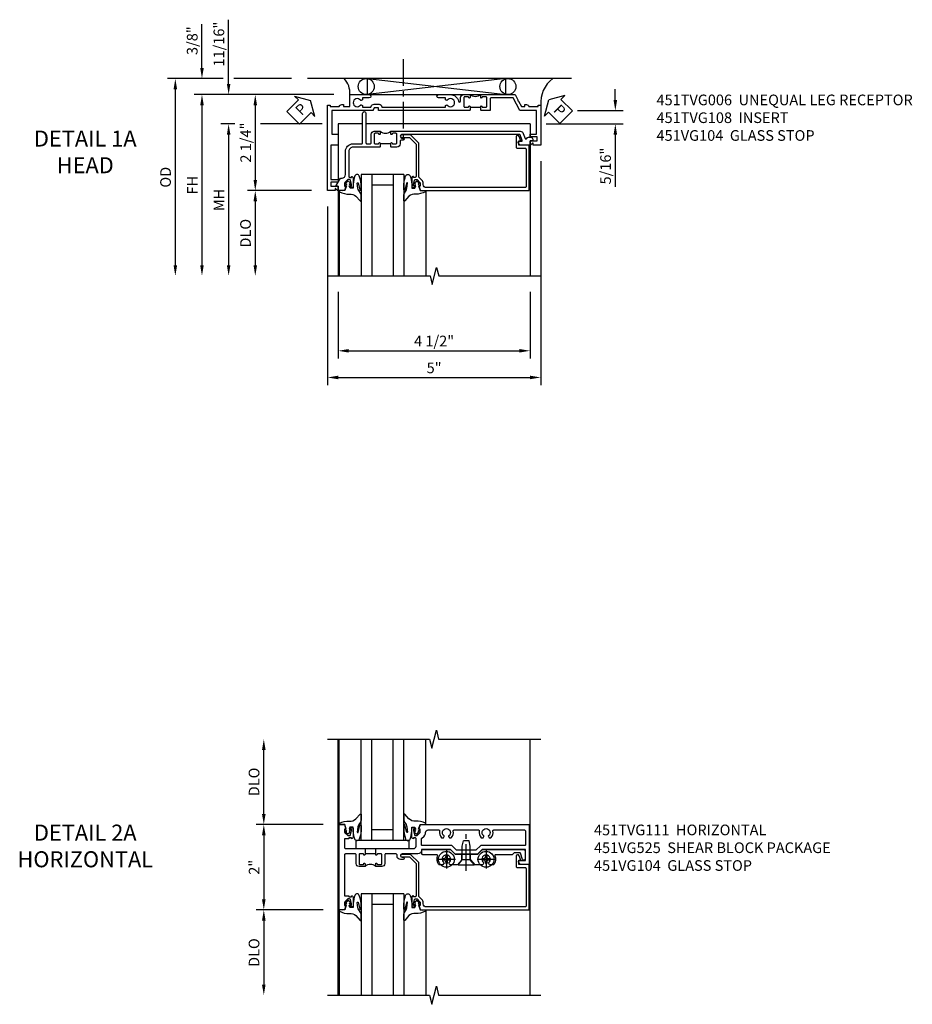
# Model space of a CAD drawing. Extents: x 0 to 107, y 0 to 70.
# Drawn here: x 28 to 49, y 46 to 69 of the extents above; entities that cross this region are included whole.
import ezdxf

# ---------------------------------------------------------------- set-up
doc = ezdxf.new("R2010")
doc.units = 0
doc.header["$LTSCALE"] = 0.5
doc.header["$MEASUREMENT"] = 0
doc.linetypes.add('CENTER', pattern=[2, 1.25, -0.25, 0.25, -0.25])
doc.layers.get('0').update_dxf_attribs({"color": 4, "linetype": 'CONTINUOUS'})
for name, color, linetype in [('CENTER', 1, 'CENTER'), ('DIME', 2, 'CONTINUOUS'), ('TEXT', 3, 'CONTINUOUS')]:
    doc.layers.add(name, color=color, linetype=linetype)
doc.styles.get("Standard").update_dxf_attribs({"font": 'arial.ttf'})
doc.dimstyles.new('EXT_ON-OFF', dxfattribs={"dimscale": 2, "dimtxt": 0.125, "dimasz": 0.125, "dimexe": 0.09, "dimexo": 0.1875, "dimgap": 0.05, "dimtad": 3, "dimdec": 5, "dimzin": 3, "dimdsep": 46, "dimlunit": 5, "dimtxsty": 'Standard', "dimcen": 0, "dimse2": 1, "dimazin": 0, "dimtfac": 1, "dimtdec": 4, "dimtofl": 0, "dimtmove": 0, "dimatfit": 0, "dimfxl": 0, "dimfrac": 2, "dimtolj": 1, "dimtzin": 3, "dimarcsym": 0})
doc.dimstyles.new('EXT_ON-ON', dxfattribs={"dimscale": 2, "dimtxt": 0.125, "dimasz": 0.125, "dimexe": 0.09, "dimexo": 0.1875, "dimgap": 0.05, "dimtad": 3, "dimdec": 5, "dimzin": 3, "dimdsep": 46, "dimlunit": 5, "dimtxsty": 'Standard', "dimcen": 0, "dimazin": 0, "dimtfac": 1, "dimtdec": 4, "dimtofl": 0, "dimtmove": 0, "dimatfit": 0, "dimfxl": 0, "dimfrac": 2, "dimtolj": 1, "dimtzin": 3, "dimarcsym": 0})

# ---------------------------------------------------------------- blocks, each defined once
blk = doc.blocks.new('*D1914')
at = {"layer": 'DIME', "color": 0, "lineweight": -2}
for p, q in [((-0.538, -3.375), (-0.538, -4.935)), ((3.962, -3.375), (3.962, -4.935)), ((-0.288, -4.755), (3.712, -4.755))]:
    blk.add_line(p, q, dxfattribs=at)
at = {"layer": 'DIME', "color": 0}
for points in [[(-0.288, -4.714), (-0.288, -4.797), (-0.538, -4.755)], [(3.712, -4.714), (3.712, -4.797), (3.962, -4.755)]]:
    blk.add_solid(points, dxfattribs=at)
at = {"layer": 'DIME', "color": 0, "insert": (1.712, -4.526), "char_height": 0.25, "attachment_point": 5}
blk.add_mtext('\\A1;4 1/2"', dxfattribs=at)
blk = doc.blocks.new('*D1913')
at = {"layer": 'DIME', "color": 0, "lineweight": -2}
for p, q in [((4.212, -0.312), (4.212, -5.56)), ((-0.788, -1.375), (-0.788, -5.56)), ((-0.538, -5.38), (3.962, -5.38))]:
    blk.add_line(p, q, dxfattribs=at)
at = {"layer": 'DIME', "color": 0}
for points in [[(-0.538, -5.339), (-0.538, -5.422), (-0.788, -5.38)], [(3.962, -5.339), (3.962, -5.422), (4.212, -5.38)]]:
    blk.add_solid(points, dxfattribs=at)
at = {"layer": 'DIME', "color": 0, "insert": (1.712, -5.155), "char_height": 0.25, "attachment_point": 5}
blk.add_mtext('\\A1;5"', dxfattribs=at)
blk = doc.blocks.new('*D1917')
at = {"layer": 'DIME', "color": 0, "lineweight": -2}
for p, q in [((-2.961, 0.561), (-3.287, 0.561)), ((-0.913, 0.561), (-2.357, 0.561)), ((-3.107, 0.311), (-3.107, -2.75))]:
    blk.add_line(p, q, dxfattribs=at)
at = {"layer": 'DIME', "color": 0}
for points in [[(-3.148, 0.311), (-3.065, 0.311), (-3.107, 0.561)], [(-3.148, -2.75), (-3.065, -2.75), (-3.107, -3)]]:
    blk.add_solid(points, dxfattribs=at)
at = {"layer": 'DIME', "color": 0, "insert": (-3.332, -1.219), "char_height": 0.25, "attachment_point": 5, "rotation": 90}
blk.add_mtext('\\A1;MH', dxfattribs=at)
blk = doc.blocks.new('*D1916')
at = {"layer": 'DIME', "color": 0, "lineweight": -2}
for p, q in [((-0.641, 1.25), (-3.912, 1.25)), ((-3.732, 1), (-3.732, -2.75))]:
    blk.add_line(p, q, dxfattribs=at)
at = {"layer": 'DIME', "color": 0}
for points in [[(-3.773, 1), (-3.69, 1), (-3.732, 1.25)], [(-3.773, -2.75), (-3.69, -2.75), (-3.732, -3)]]:
    blk.add_solid(points, dxfattribs=at)
at = {"layer": 'DIME', "color": 0, "insert": (-3.957, -0.875), "char_height": 0.25, "attachment_point": 5, "rotation": 90}
blk.add_mtext('\\A1;FH', dxfattribs=at)
blk = doc.blocks.new('*D1915')
at = {"layer": 'DIME', "color": 0, "lineweight": -2}
for p, q in [((-3.232, 1.625), (-4.537, 1.625)), ((-1.635, 1.625), (-2.982, 1.625)), ((-4.357, 1.375), (-4.357, -2.75))]:
    blk.add_line(p, q, dxfattribs=at)
at = {"layer": 'DIME', "color": 0}
for points in [[(-4.398, 1.375), (-4.315, 1.375), (-4.357, 1.625)], [(-4.398, -2.75), (-4.315, -2.75), (-4.357, -3)]]:
    blk.add_solid(points, dxfattribs=at)
at = {"layer": 'DIME', "color": 0, "insert": (-4.586, -0.687), "char_height": 0.25, "attachment_point": 5, "rotation": 90}
blk.add_mtext('\\A1;OD', dxfattribs=at)
blk = doc.blocks.new('*D1918')
at = {"layer": 'DIME', "color": 0, "lineweight": -2}
for p, q in [((-1.163, -1), (-2.662, -1)), ((-2.482, -1.25), (-2.482, -2.75))]:
    blk.add_line(p, q, dxfattribs=at)
at = {"layer": 'DIME', "color": 0}
for points in [[(-2.523, -1.25), (-2.44, -1.25), (-2.482, -1)], [(-2.523, -2.75), (-2.44, -2.75), (-2.482, -3)]]:
    blk.add_solid(points, dxfattribs=at)
at = {"layer": 'DIME', "color": 0, "insert": (-2.711, -2), "char_height": 0.25, "attachment_point": 5, "rotation": 90}
blk.add_mtext('\\A1;DLO', dxfattribs=at)
blk = doc.blocks.new('*D1919')
at = {"layer": 'DIME', "color": 0, "lineweight": -2}
for p, q in [((-3.732, 1.875), (-3.732, 2.903)), ((-3.232, 1.625), (-3.912, 1.625)), ((-1.635, 1.625), (-2.982, 1.625)), ((-0.641, 1.25), (-3.912, 1.25)), ((-3.732, 1), (-3.732, 0.75))]:
    blk.add_line(p, q, dxfattribs=at)
at = {"layer": 'DIME', "color": 0}
for points in [[(-3.773, 1.875), (-3.69, 1.875), (-3.732, 1.625)], [(-3.773, 1), (-3.69, 1), (-3.732, 1.25)]]:
    blk.add_solid(points, dxfattribs=at)
at = {"layer": 'DIME', "color": 0, "insert": (-3.961, 2.514), "char_height": 0.25, "attachment_point": 5, "rotation": 90}
blk.add_mtext('\\A1;3/8"', dxfattribs=at)
blk = doc.blocks.new('*D1920')
at = {"layer": 'DIME', "color": 0, "lineweight": -2}
for p, q in [((-3.107, 1.5), (-3.107, 3.005)), ((-0.641, 1.25), (-3.287, 1.25)), ((-2.961, 0.561), (-3.287, 0.561)), ((-0.913, 0.561), (-2.357, 0.561)), ((-3.107, 0.311), (-3.107, 0.061))]:
    blk.add_line(p, q, dxfattribs=at)
at = {"layer": 'DIME', "color": 0}
for points in [[(-3.148, 1.5), (-3.065, 1.5), (-3.107, 1.25)], [(-3.148, 0.311), (-3.065, 0.311), (-3.107, 0.561)]]:
    blk.add_solid(points, dxfattribs=at)
at = {"layer": 'DIME', "color": 0, "insert": (-3.336, 2.433), "char_height": 0.25, "attachment_point": 5, "rotation": 90}
blk.add_mtext('\\A1;11/16"', dxfattribs=at)
blk = doc.blocks.new('B451VG104')
blk.add_lwpolyline([(0.672, 1.35), (-0.115, 1.35), (-0.303, 1.162), (-0.303, 0.954, 1), (-0.241, 0.954), (-0.241, 1.136), (-0.089, 1.288), (0.671, 1.288, -0.414214), (0.691, 1.268), (0.691, 1.226), (0.669, 1.226, 0.414214), (0.708, 1.188), (0.909, 1.188, 0.414214), (0.929, 1.208), (0.929, 1.237, 0.414214), (0.909, 1.257), (0.897, 1.257), (0.897, 1.228), (0.859, 1.228), (0.757, 1.25, -0.354119), (0.741, 1.27), (0.741, 1.312), (0.808, 1.379, -0.198912), (0.826, 1.386), (0.897, 1.386), (0.897, 1.357), (1, 1.393), (1, 3.938), (-0.063, 3.938), (-0.063, 3.705, -0.414214), (-0.068, 3.7), (-0.162, 3.7, -0.414214), (-0.167, 3.705), (-0.167, 3.743), (-0.271, 3.705, 0.839119), (-0.259, 3.64), (-0.013, 3.64, 0.414214), (0.007, 3.66), (0.007, 3.848, -0.414222), (0.027, 3.868), (0.91, 3.868, -0.414205), (0.93, 3.848), (0.93, 1.526, -0.414214), (0.86, 1.456), (0.83, 1.456, 0.19902), (0.756, 1.425), (0.686, 1.356, -0.19902)], format="xyb", close=True)
blk = doc.blocks.new('B451TVG108')
blk.add_line((-0.097, 0.697), (-0.097, 0.447))
for points in [[(-0.126, 3.686, -0.57735), (-0.156, 3.703), (-0.156, 3.771, 0.520553), (-0.17, 3.78), (-0.305, 3.731, 0.315311), (-0.312, 3.721), (-0.312, 0.958, 1), (-0.232, 0.958), (-0.232, 0.983, -1), (-0.182, 0.983), (-0.182, 0.938, 0.414214), (-0.162, 0.918), (-0.097, 0.918, -0.414214), (-0.017, 0.838), (-0.017, 0.707), (-0.027, 0.697), (-0.112, 0.697, -1), (-0.112, 0.728), (-0.112, 0.728, 0.414214), (-0.097, 0.743), (-0.097, 0.818, 0.414214), (-0.117, 0.838), (-0.322, 0.838, 0.414214), (-0.342, 0.818), (-0.342, 0.743, 0.414214), (-0.327, 0.728), (-0.326, 0.728, -1), (-0.326, 0.697), (-0.392, 0.697), (-0.392, 3.728, -0.315311), (-0.339, 3.804), (-0.22, 3.847, 0.698139), (-0.22, 3.884, -0.313759), (-0.248, 3.925), (-0.248, 3.984, -0.414214), (-0.208, 4.024), (-0.168, 4.024), (-0.168, 3.962), (-0.073, 3.962, -0.414214), (-0.063, 3.952), (-0.063, 3.728, -0.267949), (-0.068, 3.72)], [(-0.017, 0.437), (-0.017, -0.188, 0.414214), (0.083, -0.288), (0.666, -0.288, 0.414214), (0.691, -0.263), (0.691, -0.226), (0.669, -0.226, -0.414214), (0.708, -0.188), (0.909, -0.188, -0.414214), (0.929, -0.208), (0.929, -0.237, -0.414214), (0.909, -0.257), (0.897, -0.257), (0.897, -0.228), (0.859, -0.228), (0.757, -0.25, 0.354119), (0.741, -0.27), (0.741, -0.312), (0.808, -0.379, 0.198912), (0.826, -0.386), (0.897, -0.386), (0.897, -0.357), (1, -0.393), (1, -0.528, -0.414214), (0.99, -0.538), (0.905, -0.538, 0.414214), (0.895, -0.548), (0.895, -0.573, -0.57735), (0.88, -0.582), (0.711, -0.484, -0.267949), (0.706, -0.475), (0.706, -0.448, 0.414214), (0.626, -0.368), (0.083, -0.368, -0.414214), (-0.097, -0.188), (-0.097, 0.014, 0.414214), (-0.117, 0.034), (-0.81, 0.034, -1), (-0.81, 0.114), (-0.117, 0.114, 0.414214), (-0.097, 0.134), (-0.097, 0.216, 0.414214), (-0.117, 0.236), (-0.322, 0.236, -0.414214), (-0.392, 0.306), (-0.392, 0.447), (-0.326, 0.447, -1), (-0.326, 0.416), (-0.327, 0.416, 0.414214), (-0.342, 0.401), (-0.342, 0.326, 0.414214), (-0.322, 0.306), (-0.117, 0.306, 0.414214), (-0.097, 0.326), (-0.097, 0.401, 0.414214), (-0.112, 0.416), (-0.112, 0.416, -1), (-0.112, 0.447), (-0.027, 0.447)]]:
    blk.add_lwpolyline(points, format="xyb", close=True)
blk.add_arc((-0.523, 0.572), 0.181, 316.3972, 43.6028)
blk = doc.blocks.new('*D1921')
at = {"layer": 'DIME', "color": 0, "lineweight": -2}
for p, q in [((-0.641, 1.25), (-2.662, 1.25)), ((-2.482, 1), (-2.482, -0.75)), ((-1.163, -1), (-2.662, -1))]:
    blk.add_line(p, q, dxfattribs=at)
at = {"layer": 'DIME', "color": 0}
for points in [[(-2.523, 1), (-2.44, 1), (-2.482, 1.25)], [(-2.523, -0.75), (-2.44, -0.75), (-2.482, -1)]]:
    blk.add_solid(points, dxfattribs=at)
at = {"layer": 'DIME', "color": 0, "insert": (-2.707, 0.125), "char_height": 0.25, "attachment_point": 5, "rotation": 90}
blk.add_mtext('\\A1;2 1/4"', dxfattribs=at)
blk = doc.blocks.new('PSEAL1')
at = {"layer": 'TEXT', "color": 7}
for p, q in [((-0.196, 0.21), (-0.196, 0.338)), ((-0.196, 0.338), (0, 0)), ((-0.575, 0.21), (-0.196, 0.21)), ((-0.575, 0.21), (-0.575, -0.21)), ((-0.196, -0.338), (0, 0)), ((-0.575, -0.21), (-0.196, -0.21)), ((-0.196, -0.21), (-0.196, -0.338))]:
    blk.add_line(p, q, dxfattribs=at)
at = {"layer": 'TEXT', "color": 3}
blk.add_text('P', height=0.25, dxfattribs=at).set_placement((-0.413, -0.116))
blk = doc.blocks.new('B451TVG006')
blk.add_line((-2.166, 0.87), (-2.166, 0.62))
for points in [[(-2.342, 1.447), (-2.382, 1.447), (-2.382, 1.606, 1), (-2.462, 1.606), (-2.462, 1.33, 0.365843), (-2.307, 1.14, -0.911355), (-2.312, 1.091), (-2.392, 1.091, 0.414214), (-2.462, 1.021), (-2.462, 0.87), (-2.397, 0.87, 1), (-2.397, 0.901), (-2.397, 0.901, -0.414214), (-2.412, 0.916), (-2.412, 0.996, -0.414214), (-2.397, 1.011), (-2.181, 1.011, -0.414214), (-2.166, 0.996), (-2.166, 0.916, -0.414214), (-2.181, 0.901), (-2.182, 0.901, 1), (-2.182, 0.87), (-2.096, 0.87), (-2.086, 0.88), (-2.086, 2.426), (-2.101, 2.441), (-2.086, 2.456), (-2.086, 3.009, 0.414214), (-2.096, 3.019), (-2.145, 3.019, -0.414214), (-2.155, 3.029), (-2.155, 3.109, -0.315299), (-2.148, 3.118), (-2.093, 3.138, 0.315299), (-2.086, 3.148), (-2.086, 4.112), (-1.532, 4.112), (-1.532, 3.977, 0.414214), (-1.517, 3.962), (-1.29, 3.962, 0.414214), (-1.275, 3.977), (-1.275, 4.132), (-0.469, 4.132), (-0.469, 3.962), (-0.407, 3.962), (-0.407, 4.132), (-0.317, 4.132), (-0.317, 3.972, 0.414214), (-0.307, 3.962), (-0.222, 3.962, 0.414214), (-0.212, 3.972), (-0.212, 3.974), (-0.262, 4.023, -0.669935), (-0.258, 4.034), (-0.212, 4.034), (-0.212, 4.212), (-2.212, 4.212), (-2.212, 4.152), (-2.186, 4.152), (-2.186, 3.936, 0.311544), (-2.226, 3.878), (-2.226, 3.836), (-2.186, 3.836), (-2.186, 3.69), (-2.462, 3.69), (-2.462, 3.235, 1), (-2.382, 3.235), (-2.382, 3.395), (-2.342, 3.395), (-2.325, 3.424, 0.386545), (-2.328, 3.437, -3.127286), (-2.217, 3.437, 0.386545), (-2.22, 3.424), (-2.203, 3.395), (-2.166, 3.395), (-2.166, 3.197), (-2.182, 3.191, 0.315299), (-2.235, 3.116), (-2.235, 2.999, 0.414214), (-2.175, 2.939), (-2.166, 2.939), (-2.166, 1.447), (-2.203, 1.447), (-2.22, 1.417, 0.386545), (-2.217, 1.404, -3.127286), (-2.328, 1.404, 0.386545), (-2.325, 1.417)], [(-2.397, 0.589), (-2.397, 0.589, 1), (-2.397, 0.62), (-2.462, 0.62), (-2.462, -0.188), (-2.337, -0.254), (-2.317, -0.248), (-2.311, -0.268), (-2.186, -0.334), (-2.186, -0.413), (-2.226, -0.413), (-2.226, -0.455, 0.311544), (-2.186, -0.513), (-2.186, -0.728), (-2.212, -0.728), (-2.212, -0.788), (-1.275, -0.788), (-1.275, -0.61), (-1.321, -0.61, -0.669935), (-1.325, -0.6), (-1.275, -0.55), (-1.275, -0.548, 0.414214), (-1.285, -0.538), (-1.37, -0.538, 0.414214), (-1.38, -0.548), (-1.38, -0.708), (-1.47, -0.708), (-1.47, -0.538), (-1.532, -0.538), (-1.532, -0.688), (-2.086, -0.688), (-2.086, -0.297), (-2.382, -0.14), (-2.382, 0.379, -0.414214), (-2.362, 0.399), (-2.086, 0.399), (-2.086, 0.61), (-2.096, 0.62), (-2.182, 0.62, 1), (-2.182, 0.589), (-2.181, 0.589, -0.414214), (-2.166, 0.574), (-2.166, 0.494, -0.414214), (-2.181, 0.479), (-2.397, 0.479, -0.414214), (-2.412, 0.494), (-2.412, 0.574, -0.414214)]]:
    blk.add_lwpolyline(points, format="xyb", close=True)
blk.add_arc((-2.593, 0.745), 0.181, 316.4169, 43.5831)
blk = doc.blocks.new('PSEAL2')
at = {"layer": 'TEXT', "color": 7}
for p, q in [((0.196, 0.338), (0, 0)), ((0.196, 0.21), (0.196, 0.338)), ((0.196, -0.338), (0, 0)), ((0.575, 0.21), (0.196, 0.21)), ((0.575, 0.21), (0.575, -0.21)), ((0.196, -0.21), (0.196, -0.338)), ((0.575, -0.21), (0.196, -0.21))]:
    blk.add_line(p, q, dxfattribs=at)
at = {"layer": 'TEXT', "color": 3}
blk.add_text('P', height=0.25, dxfattribs=at).set_placement((0.247, -0.116))
blk = doc.blocks.new('*D1922')
at = {"layer": 'DIME', "color": 0, "lineweight": -2}
for p, q in [((5.962, 1.124), (5.962, 1.374)), ((5.078, 0.874), (6.142, 0.874)), ((4.337, 0.561), (6.142, 0.561)), ((5.962, 0.311), (5.962, -0.911))]:
    blk.add_line(p, q, dxfattribs=at)
at = {"layer": 'DIME', "color": 0}
for points in [[(5.921, 1.124), (6.004, 1.124), (5.962, 0.874)], [(5.921, 0.311), (6.004, 0.311), (5.962, 0.561)]]:
    blk.add_solid(points, dxfattribs=at)
at = {"layer": 'DIME', "color": 0, "insert": (5.733, -0.425), "char_height": 0.25, "attachment_point": 5, "rotation": 90}
blk.add_mtext('\\A1;5/16"', dxfattribs=at)
blk = doc.blocks.new('B027074-M')
blk.add_lwpolyline([(0.062, 0.144), (0.035, 0.149), (0.069, 0.257), (0.13, 0.261), (0.205, 0.259), (0.195, 0.29, 0.12571), (-0.037, 0.341, -0.226084), (-0.19, 0.391), (-0.286, 0.502, 0.644976), (-0.312, 0.49), (-0.31, 0.361, 0.151869), (-0.294, 0.316), (-0.255, 0.257, -0.029345), (-0.238, 0.205), (-0.221, 0.083, -0.653812), (-0.241, 0.076), (-0.285, 0.241, 0.888636), (-0.31, 0.239), (-0.31, 0.105, 0.064205), (-0.268, -0.084, 0.689636), (-0.165, -0.084, 0.070356), (-0.124, 0.105), (-0.124, 0.201), (-0.051, 0.201), (-0.029, 0.147), (-0.068, 0.142), (-0.034, 0.106), (-0.065, 0.084), (-0.004, 0.03), (0.052, 0.096), (0.027, 0.106)], format="xyb", close=True)
blk = doc.blocks.new('S451GT1000')
for p, q in [((-1, -0.625), (-1, -3)), ((0, -0.625), (-1, -0.625)), ((-0.75, -0.625), (-0.75, -3)), ((-0.25, -0.625), (-0.25, -3)), ((0, -0.625), (0, -3)), ((-0.25, -0.875), (-0.75, -0.875)), ((-1.518, -1), (-1.518, -3)), ((0.517, -1), (0.517, -3))]:
    blk.add_line(p, q)
at = {"rotation": 180}
blk.add_blockref('B027074-M', (-1.312, -0.742), dxfattribs=at)
at = {"xscale": -1, "rotation": 180}
blk.add_blockref('B027074-M', (0.312, -0.742), dxfattribs=at)
blk = doc.blocks.new('*D1925')
at = {"layer": 'DIME', "color": 0, "lineweight": -2}
for p, q in [((-2.282, 1.25), (-2.282, 2.75)), ((-0.889, 1), (-2.462, 1))]:
    blk.add_line(p, q, dxfattribs=at)
at = {"layer": 'DIME', "color": 0}
for points in [[(-2.324, 2.75), (-2.24, 2.75), (-2.282, 3)], [(-2.324, 1.25), (-2.24, 1.25), (-2.282, 1)]]:
    blk.add_solid(points, dxfattribs=at)
at = {"layer": 'DIME', "color": 0, "insert": (-2.511, 2), "char_height": 0.25, "attachment_point": 5, "rotation": 90}
blk.add_mtext('\\A1;DLO', dxfattribs=at)
blk = doc.blocks.new('B451TVG111')
blk.add_line((-0.313, 0.344), (-0.313, 0.094))
for points in [[(-0.297, 0.344), (-0.428, 0.344), (-0.438, 0.354), (-0.438, 1.228, 0.414214), (-0.498, 1.288), (-0.671, 1.288, 0.414214), (-0.692, 1.268), (-0.692, 1.226), (-0.669, 1.226, -0.414214), (-0.708, 1.188), (-0.909, 1.188, -0.414214), (-0.929, 1.208), (-0.929, 1.237, -0.414214), (-0.909, 1.257), (-0.897, 1.257), (-0.897, 1.228), (-0.859, 1.228), (-0.757, 1.25, 0.352218), (-0.742, 1.27), (-0.742, 1.312), (-0.81, 1.38, 0.19902), (-0.824, 1.386), (-0.897, 1.386), (-0.897, 1.357), (-1, 1.393), (-1, 3.938), (-0.062, 3.938), (-0.062, 3.728), (-0.126, 3.691, -0.57735), (-0.156, 3.708), (-0.156, 3.838, 0.414214), (-0.176, 3.858), (-0.4, 3.858, 0.414214), (-0.42, 3.838), (-0.42, 2.841), (-0.31, 2.731), (-0.31, 2.204), (-0.42, 2.094), (-0.42, 1.433, 0.414214), (-0.4, 1.413), (-0.393, 1.413, -0.414214), (-0.313, 1.333), (-0.313, 0.963, 1), (-0.233, 0.963), (-0.233, 0.988, -1), (-0.183, 0.988), (-0.183, 0.923, -0.414214), (-0.263, 0.843), (-0.288, 0.843, 0.414214), (-0.313, 0.818), (-0.313, 0.575, 0.414214), (-0.293, 0.555), (-0.087, 0.555, -0.414214), (-0.017, 0.485), (-0.017, 0.344), (-0.083, 0.344, -1), (-0.083, 0.375), (-0.082, 0.375, 0.414214), (-0.067, 0.39), (-0.067, 0.47, 0.414214), (-0.082, 0.485), (-0.297, 0.485, 0.414214), (-0.313, 0.47), (-0.313, 0.39, 0.414214), (-0.297, 0.375), (-0.297, 0.375, -1)], [(-0.721, 1.949, 0.386545), (-0.735, 1.946, -3.127286), (-0.735, 2.056, 0.386545), (-0.721, 2.053), (-0.692, 2.07), (-0.692, 2.114, 0.26841), (-0.85, 2.161, -0.484713), (-0.875, 2.181), (-0.875, 2.752, -0.484713), (-0.85, 2.771, 0.26841), (-0.692, 2.819), (-0.692, 2.863), (-0.721, 2.88, 0.386545), (-0.735, 2.877, -3.127286), (-0.735, 2.987, 0.386545), (-0.721, 2.984), (-0.692, 3.001), (-0.692, 3.045, 0.26841), (-0.85, 3.092, -0.484713), (-0.875, 3.112), (-0.875, 3.828, -0.414214), (-0.845, 3.858), (-0.53, 3.858, -0.414214), (-0.51, 3.838), (-0.51, 2.804), (-0.4, 2.694), (-0.4, 2.241), (-0.51, 2.131), (-0.51, 1.433, -0.414214), (-0.53, 1.413), (-0.657, 1.413, -0.19902), (-0.672, 1.419), (-0.733, 1.48, 0.19902), (-0.807, 1.511), (-0.815, 1.511, -0.414214), (-0.875, 1.571), (-0.875, 1.821, -0.484713), (-0.85, 1.84, 0.26841), (-0.692, 1.888), (-0.692, 1.932)], [(-0.313, -0.364, 0.414214), (-0.288, -0.389), (0.669, -0.389), (0.669, -0.288), (0.691, -0.288), (0.691, -0.226), (0.669, -0.226, -0.414214), (0.708, -0.188), (0.909, -0.188, -0.414214), (0.929, -0.208), (0.929, -0.237, -0.414214), (0.909, -0.257), (0.897, -0.257), (0.897, -0.228), (0.859, -0.228), (0.757, -0.25, 0.354119), (0.741, -0.27), (0.741, -0.312), (0.808, -0.379, 0.198912), (0.826, -0.386), (0.897, -0.386), (0.897, -0.357), (1, -0.393), (1, -0.514), (-1, -0.514), (-1, -0.393), (-0.897, -0.357), (-0.897, -0.386), (-0.826, -0.386, 0.198912), (-0.808, -0.379), (-0.742, -0.312), (-0.742, -0.27, 0.354119), (-0.757, -0.25), (-0.859, -0.228), (-0.897, -0.228), (-0.897, -0.257), (-0.909, -0.257, -0.414214), (-0.929, -0.237), (-0.929, -0.208, -0.414214), (-0.909, -0.188), (-0.708, -0.188, -0.414214), (-0.669, -0.226), (-0.692, -0.226), (-0.692, -0.288), (-0.669, -0.288), (-0.669, -0.389), (-0.463, -0.389, 0.414214), (-0.438, -0.364), (-0.438, 0.084), (-0.428, 0.094), (-0.297, 0.094, -1), (-0.297, 0.063), (-0.297, 0.063, 0.414214), (-0.313, 0.048), (-0.313, -0.032, 0.414214), (-0.297, -0.047), (-0.082, -0.047, 0.414214), (-0.067, -0.032), (-0.067, 0.048, 0.414214), (-0.082, 0.063), (-0.083, 0.063, -1), (-0.083, 0.094), (-0.017, 0.094), (-0.017, -0.047, -0.414214), (-0.087, -0.117), (-0.293, -0.117, 0.414214), (-0.313, -0.137)]]:
    blk.add_lwpolyline(points, format="xyb", close=True)
blk.add_arc((0.114, 0.219), 0.181, 136.3972, 223.6028)
blk = doc.blocks.new('*D1926')
at = {"layer": 'DIME', "color": 0, "lineweight": -2}
for p, q in [((-0.889, 1), (-2.462, 1)), ((-2.282, 0.75), (-2.282, -0.75)), ((-0.889, -1), (-2.462, -1))]:
    blk.add_line(p, q, dxfattribs=at)
at = {"layer": 'DIME', "color": 0}
for points in [[(-2.324, 0.75), (-2.24, 0.75), (-2.282, 1)], [(-2.324, -0.75), (-2.24, -0.75), (-2.282, -1)]]:
    blk.add_solid(points, dxfattribs=at)
at = {"layer": 'DIME', "color": 0, "insert": (-2.508, 0), "char_height": 0.25, "attachment_point": 5, "rotation": 90}
blk.add_mtext('\\A1;2"', dxfattribs=at)
blk = doc.blocks.new('*D1927')
at = {"layer": 'DIME', "color": 0, "lineweight": -2}
for p, q in [((-0.889, -1), (-2.462, -1)), ((-2.282, -1.25), (-2.282, -2.75))]:
    blk.add_line(p, q, dxfattribs=at)
at = {"layer": 'DIME', "color": 0}
for points in [[(-2.324, -1.25), (-2.24, -1.25), (-2.282, -1)], [(-2.324, -2.75), (-2.24, -2.75), (-2.282, -3)]]:
    blk.add_solid(points, dxfattribs=at)
at = {"layer": 'DIME', "color": 0, "insert": (-2.511, -2), "char_height": 0.25, "attachment_point": 5, "rotation": 90}
blk.add_mtext('\\A1;DLO', dxfattribs=at)
blk = doc.blocks.new('B128345')
for p, q in [((0, 0.192), (0.112, 0.095)), ((0, 0.192), (0, -0.192)), ((0.112, 0.095), (0.437, 0.095)), ((0.112, -0.095), (0.112, 0.095)), ((0.437, 0.095), (0.562, 0.065)), ((0.562, -0.065), (0.562, 0.065)), ((0, -0.192), (0.112, -0.095)), ((0.112, -0.095), (0.437, -0.095)), ((0.437, -0.095), (0.562, -0.065))]:
    blk.add_line(p, q)
at = {"layer": 'CENTER'}
blk.add_line((-0.144, 0), (0.718, 0), dxfattribs=at)
blk = doc.blocks.new('B028400H')
for p, q in [((-0.099, 0.015), (-0.099, -0.015)), ((-0.099, 0.015), (-0.065, 0.015)), ((-0.015, 0.099), (0.015, 0.099)), ((-0.015, 0.099), (-0.015, 0.065)), ((0.015, 0.099), (0.015, 0.065)), ((0.065, 0.015), (0.099, 0.015)), ((0.099, 0.015), (0.099, -0.015)), ((-0.099, -0.015), (-0.065, -0.015)), ((-0.015, -0.065), (-0.015, -0.099)), ((-0.015, -0.099), (0.015, -0.099)), ((0.015, -0.065), (0.015, -0.099)), ((0.065, -0.015), (0.099, -0.015))]:
    blk.add_line(p, q)
blk.add_circle((0, 0), 0.186)
for centre, start, end in [((-0.065, 0.065), 270, 0), ((0.065, 0.065), 180, 270), ((-0.065, -0.065), 0, 89.9999), ((0.065, -0.065), 90, 180)]:
    blk.add_arc(centre, 0.0498, start, end)
at = {"layer": 'CENTER'}
for p, q in [((-0.212, 0), (0.212, 0)), ((0, 0.212), (0, -0.212))]:
    blk.add_line(p, q, dxfattribs=at)
blk = doc.blocks.new('B451VG025')
blk.add_lwpolyline([(-0.061, 2.26), (-0.061, 2.081), (-0.104, 2.056, 3.265165), (-0.104, 1.944), (-0.061, 1.92), (-0.061, 1.83, -0.259769), (-0.071, 1.813, -0.236306), (-0.268, 1.795, 0.528518), (-0.295, 1.776), (-0.295, 1.444, -0.414214), (-0.315, 1.424), (-0.4, 1.424, -0.414214), (-0.42, 1.444), (-0.42, 2.094), (-0.31, 2.204), (-0.31, 2.738), (-0.42, 2.847), (-0.42, 3.805, -0.414214), (-0.38, 3.845), (-0.195, 3.845, -0.839119), (-0.185, 3.787), (-0.327, 3.735, 0.315311), (-0.34, 3.717), (-0.34, 3.59), (-0.295, 3.545), (-0.295, 3.156, 0.528518), (-0.268, 3.137, -0.236306), (-0.071, 3.119, -0.259769), (-0.061, 3.102), (-0.061, 3.012), (-0.104, 2.987, 3.265165), (-0.104, 2.876), (-0.061, 2.851), (-0.061, 2.672), (-0.177, 2.571), (-0.177, 2.361)], format="xyb", close=True)
blk = doc.blocks.new('B451VG225-S')
for p, q in [((-0.177, 2.566), (-0.31, 2.566)), ((-0.177, 2.365), (-0.31, 2.365))]:
    blk.add_line(p, q)
blk.add_blockref('B451VG025', (0, 0))
blk = doc.blocks.new('B451VG525-S')
blk.add_blockref('B451VG225-S', (0, 0))
for name, p, rotation in [('B028400H', (-0.187, 2.931), 90), ('B128345', (-0.061, 2.466), 180), ('B028400H', (-0.187, 2), 90)]:
    blk.add_blockref(name, p, dxfattribs=dict(rotation=rotation))
blk = doc.blocks.new('B027081')
blk.add_lwpolyline([(0.625, 0), (0.625, 0.188), (-0.625, 0.188), (-0.625, 0)], close=True)
blk = doc.blocks.new('S451TFH23KCADS')
for p, q in [((4.935733, 1.625), (-1.260171, 1.625)), ((0.149916, 1.625), (3.397738, 1.25)), ((3.397738, 1.625), (0.149916, 1.25)), ((0.149916, 1.25), (0.149916, 1.625)), ((3.397738, 1.25), (3.397738, 1.625)), ((-0.537814, 0.5615), (-0.537831, -0.804507)), ((0.033644, 0.5615), (-0.537814, 0.5615)), ((3.962142, 0.5615), (0.113644, 0.5615)), ((3.962142, 0.5615), (3.962142, 0.247952)), ((3.962142, 0.167952), (3.962142, -3)), ((-0.537832, -0.904424), (-0.537832, -3))]:
    blk.add_line(p, q)
at = {"linetype": 'Continuous'}
blk.add_line((-0.174509, 1.25), (3.368966, 1.25), dxfattribs=at)
blk.add_lwpolyline([(-0.787816, -3), (1.619579, -3), (1.669599, -3.19998), (1.769579, -2.8), (1.819579, -3), (4.212142, -3)])
for centre in [(0.120411, 1.4375), (3.443526, 1.4375)]:
    blk.add_circle(centre, 0.1875)
for centre, radius, start, end in [((-0.736948, 1.29426), 0.473317, 354.6344715, 44.3285016), ((4.930073, 1.052978), 0.719792, 127.3726259, 184.2208849)]:
    blk.add_arc(centre, radius, start, end)
at = {"layer": 'CENTER'}
blk.add_line((0.983296, 2.081717), (0.983296, 0.081717), dxfattribs=at)
at = {"xscale": -1, "rotation": 90}
blk.add_blockref('B451TVG006', (3.424024, -1.212), dxfattribs=at)
for name, p, rotation in [('PSEAL2', (4.39985, 1.125), 315.3061364311457), ('B451TVG108', (0, 0), 270), ('B451VG104', (0, 0), 270)]:
    blk.add_blockref(name, p, dxfattribs=dict(rotation=rotation))
blk.add_blockref('S451GT1000', (1.000883, 0))
at = {"layer": 'TEXT', "rotation": 44.99999999999992}
blk.add_blockref('PSEAL1', (-1.184632, 1.113881), dxfattribs=at)
at = {"layer": 'DIME'}
for base, p1, p2, picture, middle in [((-3.106528, 1.25), (-0.5378142, 0.5614748), (-0.2657043, 1.25), '*D1920', (-3.106528, 2.4333333)), ((-3.731528, 1.625), (-0.265704, 1.25), (-1.260128, 1.625), '*D1919', (-3.731528, 2.514222))]:
    dim = blk.add_linear_dim(base=base, p1=p1, p2=p2, angle=90, dimstyle='EXT_ON-ON', override={"dimpost": '"'}, dxfattribs=at)
    dim.commit()
    dim.dimension.update_dxf_attribs({"geometry": picture, "text_midpoint": middle, "dimtype": 160})
for base, p1, text, picture, middle in [((-4.356528, -3), (-1.260128, 1.625), 'OD', '*D1915', (-4.585877, -0.6875)), ((-3.731528, -3), (-0.265704, 1.25), 'FH', '*D1916', (-3.956528, -0.875)), ((-3.106528, -3), (-0.537814, 0.561475), 'MH', '*D1917', (-3.331528, -1.219263)), ((-2.481528, -3), (-0.787858, -1), 'DLO', '*D1918', (-2.710877, -2))]:
    dim = blk.add_linear_dim(base=base, p1=p1, p2=(-0.787816, -3), angle=90, text=text, dimstyle='EXT_ON-OFF', override={"dimpost": '"'}, dxfattribs=at)
    dim.commit()
    dim.dimension.update_dxf_attribs({"geometry": picture, "text_midpoint": middle})
for base, p1, p2, angle, picture, middle in [((-2.481528, -1), (-0.265704, 1.25), (-0.787858, -1), 90, '*D1921', (-2.706528, 0.125)), ((5.962233, 0.5615), (4.11205, 0.874), (3.962099, 0.5615), 90, '*D1922', (5.73297, -0.424926)), ((4.212233, -5.3803), (-0.787858, -1), (4.212233, 0.0625), 180, '*D1913', (1.712187, -5.1553))]:
    dim = blk.add_linear_dim(base=base, p1=p1, p2=p2, angle=angle, dimstyle='EXT_ON-ON', override={"dimpost": '"'}, dxfattribs=at)
    dim.commit()
    dim.dimension.update_dxf_attribs({"geometry": picture, "text_midpoint": middle})
dim = blk.add_linear_dim(base=(3.962142, -4.7553), p1=(-0.537832, -3), p2=(3.962142, -3), dimstyle='EXT_ON-ON', override={"dimpost": '"'}, dxfattribs=at)
dim.commit()
dim.dimension.update_dxf_attribs({"geometry": '*D1914', "text_midpoint": (1.712155, -4.526037)})
blk = doc.blocks.new('S451TFZ13KCADS')
for p, q in [((-0.538, -2.99968), (-0.538, 3.0005)), ((3.962, -2.99968), (3.962, 3.00082))]:
    blk.add_line(p, q)
for points in [[(-0.786161, 3.0005), (1.607039, 3.0005), (1.659959, 2.788248), (1.76588, 3.213072), (1.8188, 3.00082), (4.212, 3.00082)], [(-0.786161, -3), (1.607039, -3), (1.659959, -3.212252), (1.76588, -2.787428), (1.8188, -2.99968), (4.212, -2.99968)]]:
    blk.add_lwpolyline(points)
at = {"xscale": -1, "rotation": 180}
blk.add_blockref('S451GT1000', (1.000442, 0.0005), dxfattribs=at)
at = {"rotation": 270}
for name in ['B451TVG111', 'B451VG525-S', 'B451VG104']:
    blk.add_blockref(name, (0, 0), dxfattribs=at)
for name, p in [('B027081', (0.5, 0.4375)), ('S451GT1000', (1.000442, 0))]:
    blk.add_blockref(name, p)
at = {"layer": 'DIME'}
for base, p1, p2, picture, middle in [((-2.282, 3.00032), (-0.514, 1), (-0.786161, 3.00032), '*D1925', (-2.511349, 2.00016)), ((-2.282, -2.99968), (-0.514, -1), (-0.786161, -2.99968), '*D1927', (-2.511349, -1.99984))]:
    dim = blk.add_linear_dim(base=base, p1=p1, p2=p2, angle=270, text='DLO', dimstyle='EXT_ON-OFF', override={"dimpost": '"'}, dxfattribs=at)
    dim.commit()
    dim.dimension.update_dxf_attribs({"geometry": picture, "text_midpoint": middle})
dim = blk.add_linear_dim(base=(-2.282, -1), p1=(-0.514, 1), p2=(-0.514, -1), angle=90, dimstyle='EXT_ON-ON', override={"dimpost": '"'}, dxfattribs=at)
dim.commit()
dim.dimension.update_dxf_attribs({"geometry": '*D1926', "text_midpoint": (-2.507512, 0)})

msp = doc.modelspace()

# ---------------------------------------------------------------- block references
for name, p in [('S451TFH23KCADS', (36.165, 66.376)), ('S451TFZ13KCADS', (36.165, 49.515))]:
    msp.add_blockref(name, p)

# ---------------------------------------------------------------- texts
at = {"layer": 'TEXT'}
for s, insert, char_height, width, attachment_point in [('\\A1;451TVG006  UNEQUAL LEG RECEPTOR\\P451TVG108  INSERT\\P451VG104  GLASS STOP', (43.093, 67.626), 0.25, 8.9651, 1), ('DETAIL 1A \\PHEAD\\P ', (29.696, 66.783), 0.375, 5.68197, 2), ('DETAIL 2A \\PHORIZONTAL\\P ', (29.696, 50.515), 0.375, 5.68197, 2), ('\\A1;451TVG111  HORIZONTAL\\P451VG525  SHEAR BLOCK PACKAGE\\P451VG104  GLASS STOP\\P\\P\\P ', (41.626, 50.515), 0.25, 8.9651, 1)]:
    msp.add_mtext(s, dxfattribs=dict(at, insert=insert, char_height=char_height, width=width, attachment_point=attachment_point))

doc.saveas('drawing.dxf')
